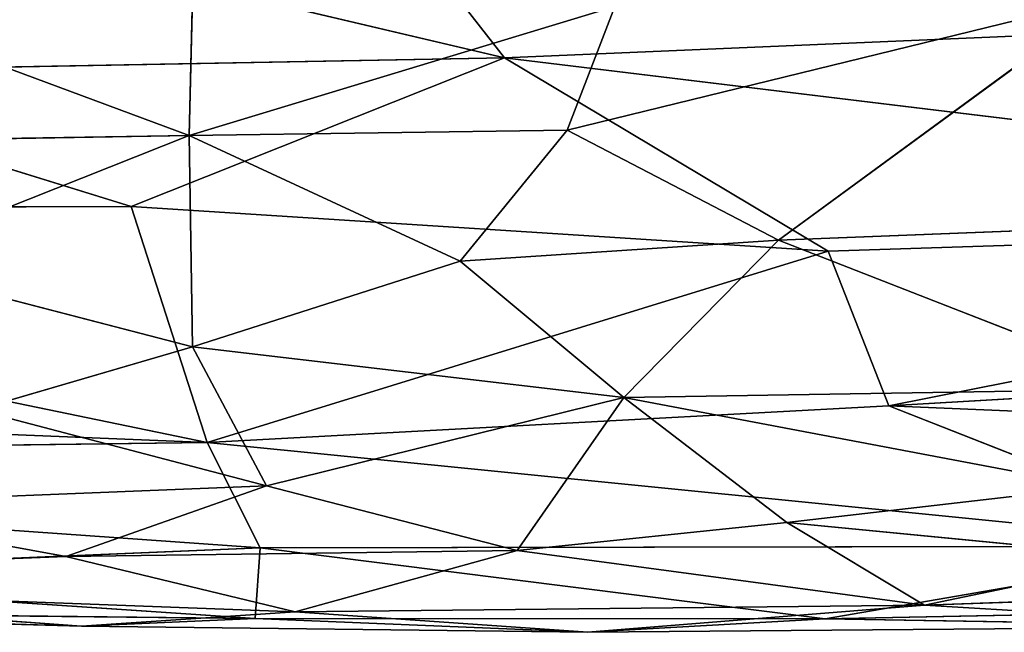
# Model space of a CAD drawing. Extents: x -296 to 296, y -478 to 87.
# Drawn here: x -54 to -35, y -478 to -466 of the extents above; entities that cross this region are included whole.
import ezdxf

# ---------------------------------------------------------------- set-up
doc = ezdxf.new("R2010")
doc.units = 0
doc.layers.get('0').update_dxf_attribs({"linetype": 'CONTINUOUS'})
doc.layers.add('1', color=7, linetype='CONTINUOUS')

# ---------------------------------------------------------------- blocks, each defined once
blk = doc.blocks.new('GROUP_14')
at = {"layer": '1'}
for p, q in [((188.229, 18.236, 62.508), (193.679, 11.263, 56.567)), ((176.157, 15.392, 60.781), (193.679, 11.263, 56.567)), ((187.577, 13.061, 14.528), (187.499, 9.737, 14.842)), ((194.913, 9.846, 14.622), (205.57, 12.46, 14.514)), ((205.57, 12.46, 14.514), (199.056, 7.689, 15.296)), ((187.499, 9.737, 14.842), (195.844, 12.267, 14.161)), ((194.913, 9.846, 14.622), (195.844, 12.267, 14.161)), ((181.211, 12.073, 14.773), (187.499, 9.737, 14.842)), ((193.679, 11.263, 56.567), (209.795, 11.946, 56.756)), ((193.679, 11.263, 56.567), (177.892, 10.97, 56.826)), ((193.679, 11.263, 56.567), (186.359, 8.348, 53.668)), ((200.03, 7.471, 52.194), (193.679, 11.263, 56.567)), ((219.705, 8.109, 52.379), (193.679, 11.263, 56.567)), ((177.892, 10.97, 56.826), (186.359, 8.348, 53.668)), ((175.198, 9.541, 15.525), (187.499, 9.737, 14.842)), ((181.207, 7.245, 16.253), (187.499, 9.737, 14.842)), ((187.499, 9.737, 14.842), (194.913, 9.846, 14.622)), ((192.811, 7.276, 15.778), (187.499, 9.737, 14.842)), ((187.56, 5.596, 17.42), (187.499, 9.737, 14.842)), ((192.811, 7.276, 15.778), (194.913, 9.846, 14.622)), ((194.913, 9.846, 14.622), (199.056, 7.689, 15.296)), ((186.359, 8.348, 53.668), (165.769, 8.283, 54.297)), ((187.849, 3.721, 46.618), (186.359, 8.348, 53.668)), ((186.359, 8.348, 53.668), (200.03, 7.471, 52.194)), ((165.769, 8.283, 54.297), (187.849, 3.721, 46.618)), ((199.056, 7.689, 15.296), (208.777, 8.067, 14.909)), ((219.705, 8.109, 52.379), (200.03, 7.471, 52.194)), ((219.705, 8.109, 52.379), (201.22, 4.437, 47.808)), ((192.811, 7.276, 15.778), (199.056, 7.689, 15.296)), ((196.025, 4.603, 17.778), (199.056, 7.689, 15.296)), ((199.056, 7.689, 15.296), (206.523, 4.775, 17.522)), ((200.03, 7.471, 52.194), (187.849, 3.721, 46.618)), ((201.22, 4.437, 47.808), (200.03, 7.471, 52.194)), ((187.56, 5.596, 17.42), (181.207, 7.245, 16.253)), ((192.811, 7.276, 15.778), (187.56, 5.596, 17.42)), ((196.025, 4.603, 17.778), (192.811, 7.276, 15.778)), ((183.329, 4.36, 18.702), (187.56, 5.596, 17.42)), ((187.56, 5.596, 17.42), (189.012, 2.873, 20.59)), ((187.56, 5.596, 17.42), (196.025, 4.603, 17.778)), ((201.22, 4.437, 47.808), (216.244, 5.315, 48.462)), ((159.463, 4.872, 49.133), (187.849, 3.721, 46.618)), ((196.025, 4.603, 17.778), (206.523, 4.775, 17.522)), ((189.012, 2.873, 20.59), (196.025, 4.603, 17.778)), ((196.025, 4.603, 17.778), (193.932, 1.603, 22.995)), ((205.28, 2.852, 20.004), (196.025, 4.603, 17.778)), ((199.218, 2.154, 21.354), (196.025, 4.603, 17.778)), ((189.012, 2.873, 20.59), (183.329, 4.36, 18.702)), ((187.849, 3.721, 46.618), (201.22, 4.437, 47.808)), ((201.22, 4.437, 47.808), (208.226, 1.689, 41.606)), ((220.148, 3.643, 45.229), (201.22, 4.437, 47.808)), ((187.849, 3.721, 46.618), (164.07, 3.406, 45.995)), ((187.849, 3.721, 46.618), (188.887, 1.655, 41.87)), ((187.849, 3.721, 46.618), (208.226, 1.689, 41.606)), ((188.887, 1.655, 41.87), (164.07, 3.406, 45.995)), ((179.562, 2.493, 22.003), (189.012, 2.873, 20.59)), ((189.012, 2.873, 20.59), (185.076, 1.489, 23.88)), ((189.012, 2.873, 20.59), (193.932, 1.603, 22.995)), ((205.28, 2.852, 20.004), (199.218, 2.154, 21.354)), ((179.562, 2.493, 22.003), (185.076, 1.489, 23.88)), ((199.218, 2.154, 21.354), (193.932, 1.603, 22.995)), ((199.218, 2.154, 21.354), (206.376, 1.461, 23.11)), ((201.917, 0.532, 25.922), (199.218, 2.154, 21.354)), ((188.887, 1.655, 41.87), (176.176, 1.121, 39.453)), ((193.932, 1.603, 22.995), (185.076, 1.489, 23.88)), ((188.887, 1.655, 41.87), (188.789, 0.269, 36.068)), ((208.226, 1.689, 41.606), (188.887, 1.655, 41.87)), ((199.971, 0.262, 35.978), (188.887, 1.655, 41.87)), ((189.579, 0.401, 27.692), (193.932, 1.603, 22.995)), ((193.932, 1.603, 22.995), (201.917, 0.532, 25.922)), ((208.226, 1.689, 41.606), (199.971, 0.262, 35.978)), ((172.966, 1.021, 27.598), (185.076, 1.489, 23.88)), ((185.076, 1.489, 23.88), (189.579, 0.401, 27.692)), ((201.917, 0.532, 25.922), (206.376, 1.461, 23.11)), ((189.579, 0.401, 27.692), (172.966, 1.021, 27.598)), ((172.966, 1.021, 27.598), (185.387, 0.12, 30.58)), ((176.176, 1.121, 39.453), (188.789, 0.269, 36.068)), ((214.897, 0.979, 25.382), (201.917, 0.532, 25.922)), ((175.422, 0.418, 32.399), (185.387, 0.12, 30.58)), ((175.422, 0.418, 32.399), (188.789, 0.269, 36.068)), ((185.387, 0.12, 30.58), (189.579, 0.401, 27.692)), ((189.579, 0.401, 27.692), (201.917, 0.532, 25.922)), ((195.319, 0, 30.955), (189.579, 0.401, 27.692)), ((195.319, 0, 30.955), (201.917, 0.532, 25.922)), ((214.256, 0.545, 36.056), (199.971, 0.262, 35.978)), ((201.917, 0.532, 25.922), (208.874, 0.117, 29.903)), ((185.387, 0.12, 30.58), (188.789, 0.269, 36.068)), ((188.789, 0.269, 36.068), (199.971, 0.262, 35.978)), ((188.789, 0.269, 36.068), (195.319, 0, 30.955)), ((199.971, 0.262, 35.978), (195.319, 0, 30.955)), ((208.874, 0.117, 29.903), (199.971, 0.262, 35.978)), ((185.387, 0.12, 30.58), (195.319, 0, 30.955)), ((195.319, 0, 30.955), (208.874, 0.117, 29.903))]:
    blk.add_line(p, q, dxfattribs=at)
at = {"layer": '1', "color": 250}
mesh = blk.add_polyface(dxfattribs=at)
corners = [(193.679, 11.263, 56.567), (188.229, 18.236, 62.508), (176.157, 15.392, 60.781)]
mesh.append_faces([[corners[k] for k in face] for face in [(0, 1, 2)]], dxfattribs={"color": 250})
mesh = blk.add_polyface(dxfattribs=at)
corners = [(212.118, 15.801, 59.956), (188.229, 18.236, 62.508), (209.795, 11.946, 56.756)]
mesh.append_faces([[corners[k] for k in face] for face in [(0, 1, 2)]], dxfattribs={"color": 250})
mesh = blk.add_polyface(dxfattribs=at)
corners = [(209.795, 11.946, 56.756), (188.229, 18.236, 62.508), (193.679, 11.263, 56.567)]
mesh.append_faces([[corners[k] for k in face] for face in [(0, 1, 2)]], dxfattribs={"color": 250})
mesh = blk.add_polyface(dxfattribs=at)
corners = [(193.679, 11.263, 56.567), (176.157, 15.392, 60.781), (177.892, 10.97, 56.826)]
mesh.append_faces([[corners[k] for k in face] for face in [(0, 1, 2)]], dxfattribs={"color": 250})
mesh = blk.add_polyface(dxfattribs=at)
corners = [(187.577, 13.061, 14.528), (187.499, 9.737, 14.842), (181.211, 12.073, 14.773)]
mesh.append_faces([[corners[k] for k in face] for face in [(0, 1, 2)]], dxfattribs={"color": 250})
mesh = blk.add_polyface(dxfattribs=at)
corners = [(195.844, 12.267, 14.161), (187.499, 9.737, 14.842), (187.577, 13.061, 14.528)]
mesh.append_faces([[corners[k] for k in face] for face in [(0, 1, 2)]], dxfattribs={"color": 250})
mesh = blk.add_polyface(dxfattribs=at)
corners = [(205.57, 12.46, 14.514), (199.056, 7.689, 15.296), (194.913, 9.846, 14.622)]
mesh.append_faces([[corners[k] for k in face] for face in [(0, 1, 2)]], dxfattribs={"color": 250})
mesh = blk.add_polyface(dxfattribs=at)
corners = [(205.57, 12.46, 14.514), (194.913, 9.846, 14.622), (195.844, 12.267, 14.161)]
mesh.append_faces([[corners[k] for k in face] for face in [(0, 1, 2)]], dxfattribs={"color": 250})
mesh = blk.add_polyface(dxfattribs=at)
corners = [(208.777, 8.067, 14.909), (199.056, 7.689, 15.296), (205.57, 12.46, 14.514)]
mesh.append_faces([[corners[k] for k in face] for face in [(0, 1, 2)]], dxfattribs={"color": 250})
mesh = blk.add_polyface(dxfattribs=at)
corners = [(195.844, 12.267, 14.161), (194.913, 9.846, 14.622), (187.499, 9.737, 14.842)]
mesh.append_faces([[corners[k] for k in face] for face in [(0, 1, 2)]], dxfattribs={"color": 250})
mesh = blk.add_polyface(dxfattribs=at)
corners = [(187.499, 9.737, 14.842), (175.198, 9.541, 15.525), (181.211, 12.073, 14.773)]
mesh.append_faces([[corners[k] for k in face] for face in [(0, 1, 2)]], dxfattribs={"color": 250})
mesh = blk.add_polyface(dxfattribs=at)
corners = [(209.795, 11.946, 56.756), (193.679, 11.263, 56.567), (219.705, 8.109, 52.379)]
mesh.append_faces([[corners[k] for k in face] for face in [(0, 1, 2)]], dxfattribs={"color": 250})
mesh = blk.add_polyface(dxfattribs=at)
corners = [(177.892, 10.97, 56.826), (186.359, 8.348, 53.668), (193.679, 11.263, 56.567)]
mesh.append_faces([[corners[k] for k in face] for face in [(0, 1, 2)]], dxfattribs={"color": 250})
mesh = blk.add_polyface(dxfattribs=at)
corners = [(193.679, 11.263, 56.567), (186.359, 8.348, 53.668), (200.03, 7.471, 52.194)]
mesh.append_faces([[corners[k] for k in face] for face in [(0, 1, 2)]], dxfattribs={"color": 250})
mesh = blk.add_polyface(dxfattribs=at)
corners = [(193.679, 11.263, 56.567), (200.03, 7.471, 52.194), (219.705, 8.109, 52.379)]
mesh.append_faces([[corners[k] for k in face] for face in [(0, 1, 2)]], dxfattribs={"color": 250})
mesh = blk.add_polyface(dxfattribs=at)
corners = [(177.892, 10.97, 56.826), (165.769, 8.283, 54.297), (186.359, 8.348, 53.668)]
mesh.append_faces([[corners[k] for k in face] for face in [(0, 1, 2)]], dxfattribs={"color": 250})
mesh = blk.add_polyface(dxfattribs=at)
corners = [(187.499, 9.737, 14.842), (181.207, 7.245, 16.253), (175.198, 9.541, 15.525)]
mesh.append_faces([[corners[k] for k in face] for face in [(0, 1, 2)]], dxfattribs={"color": 250})
mesh = blk.add_polyface(dxfattribs=at)
corners = [(187.56, 5.596, 17.42), (181.207, 7.245, 16.253), (187.499, 9.737, 14.842)]
mesh.append_faces([[corners[k] for k in face] for face in [(0, 1, 2)]], dxfattribs={"color": 250})
mesh = blk.add_polyface(dxfattribs=at)
corners = [(194.913, 9.846, 14.622), (192.811, 7.276, 15.778), (187.499, 9.737, 14.842)]
mesh.append_faces([[corners[k] for k in face] for face in [(0, 1, 2)]], dxfattribs={"color": 250})
mesh = blk.add_polyface(dxfattribs=at)
corners = [(192.811, 7.276, 15.778), (187.56, 5.596, 17.42), (187.499, 9.737, 14.842)]
mesh.append_faces([[corners[k] for k in face] for face in [(0, 1, 2)]], dxfattribs={"color": 250})
mesh = blk.add_polyface(dxfattribs=at)
corners = [(199.056, 7.689, 15.296), (192.811, 7.276, 15.778), (194.913, 9.846, 14.622)]
mesh.append_faces([[corners[k] for k in face] for face in [(0, 1, 2)]], dxfattribs={"color": 250})
mesh = blk.add_polyface(dxfattribs=at)
corners = [(165.769, 8.283, 54.297), (187.849, 3.721, 46.618), (186.359, 8.348, 53.668)]
mesh.append_faces([[corners[k] for k in face] for face in [(0, 1, 2)]], dxfattribs={"color": 250})
mesh = blk.add_polyface(dxfattribs=at)
corners = [(186.359, 8.348, 53.668), (187.849, 3.721, 46.618), (200.03, 7.471, 52.194)]
mesh.append_faces([[corners[k] for k in face] for face in [(0, 1, 2)]], dxfattribs={"color": 250})
mesh = blk.add_polyface(dxfattribs=at)
corners = [(165.769, 8.283, 54.297), (159.463, 4.872, 49.133), (187.849, 3.721, 46.618)]
mesh.append_faces([[corners[k] for k in face] for face in [(0, 1, 2)]], dxfattribs={"color": 250})
mesh = blk.add_polyface(dxfattribs=at)
corners = [(208.777, 8.067, 14.909), (206.523, 4.775, 17.522), (199.056, 7.689, 15.296)]
mesh.append_faces([[corners[k] for k in face] for face in [(0, 1, 2)]], dxfattribs={"color": 250})
mesh = blk.add_polyface(dxfattribs=at)
corners = [(219.705, 8.109, 52.379), (200.03, 7.471, 52.194), (201.22, 4.437, 47.808)]
mesh.append_faces([[corners[k] for k in face] for face in [(0, 1, 2)]], dxfattribs={"color": 250})
mesh = blk.add_polyface(dxfattribs=at)
corners = [(219.705, 8.109, 52.379), (201.22, 4.437, 47.808), (216.244, 5.315, 48.462)]
mesh.append_faces([[corners[k] for k in face] for face in [(0, 1, 2)]], dxfattribs={"color": 250})
mesh = blk.add_polyface(dxfattribs=at)
corners = [(199.056, 7.689, 15.296), (196.025, 4.603, 17.778), (192.811, 7.276, 15.778)]
mesh.append_faces([[corners[k] for k in face] for face in [(0, 1, 2)]], dxfattribs={"color": 250})
mesh = blk.add_polyface(dxfattribs=at)
corners = [(206.523, 4.775, 17.522), (196.025, 4.603, 17.778), (199.056, 7.689, 15.296)]
mesh.append_faces([[corners[k] for k in face] for face in [(0, 1, 2)]], dxfattribs={"color": 250})
mesh = blk.add_polyface(dxfattribs=at)
corners = [(200.03, 7.471, 52.194), (187.849, 3.721, 46.618), (201.22, 4.437, 47.808)]
mesh.append_faces([[corners[k] for k in face] for face in [(0, 1, 2)]], dxfattribs={"color": 250})
mesh = blk.add_polyface(dxfattribs=at)
corners = [(187.56, 5.596, 17.42), (183.329, 4.36, 18.702), (181.207, 7.245, 16.253)]
mesh.append_faces([[corners[k] for k in face] for face in [(0, 1, 2)]], dxfattribs={"color": 250})
mesh = blk.add_polyface(dxfattribs=at)
corners = [(196.025, 4.603, 17.778), (187.56, 5.596, 17.42), (192.811, 7.276, 15.778)]
mesh.append_faces([[corners[k] for k in face] for face in [(0, 1, 2)]], dxfattribs={"color": 250})
mesh = blk.add_polyface(dxfattribs=at)
corners = [(189.012, 2.873, 20.59), (183.329, 4.36, 18.702), (187.56, 5.596, 17.42)]
mesh.append_faces([[corners[k] for k in face] for face in [(0, 1, 2)]], dxfattribs={"color": 250})
mesh = blk.add_polyface(dxfattribs=at)
corners = [(189.012, 2.873, 20.59), (187.56, 5.596, 17.42), (196.025, 4.603, 17.778)]
mesh.append_faces([[corners[k] for k in face] for face in [(0, 1, 2)]], dxfattribs={"color": 250})
mesh = blk.add_polyface(dxfattribs=at)
corners = [(216.244, 5.315, 48.462), (201.22, 4.437, 47.808), (220.148, 3.643, 45.229)]
mesh.append_faces([[corners[k] for k in face] for face in [(0, 1, 2)]], dxfattribs={"color": 250})
mesh = blk.add_polyface(dxfattribs=at)
corners = [(159.463, 4.872, 49.133), (164.07, 3.406, 45.995), (187.849, 3.721, 46.618)]
mesh.append_faces([[corners[k] for k in face] for face in [(0, 1, 2)]], dxfattribs={"color": 250})
mesh = blk.add_polyface(dxfattribs=at)
corners = [(205.28, 2.852, 20.004), (196.025, 4.603, 17.778), (206.523, 4.775, 17.522)]
mesh.append_faces([[corners[k] for k in face] for face in [(0, 1, 2)]], dxfattribs={"color": 250})
mesh = blk.add_polyface(dxfattribs=at)
corners = [(193.932, 1.603, 22.995), (189.012, 2.873, 20.59), (196.025, 4.603, 17.778)]
mesh.append_faces([[corners[k] for k in face] for face in [(0, 1, 2)]], dxfattribs={"color": 250})
mesh = blk.add_polyface(dxfattribs=at)
corners = [(193.932, 1.603, 22.995), (196.025, 4.603, 17.778), (199.218, 2.154, 21.354)]
mesh.append_faces([[corners[k] for k in face] for face in [(0, 1, 2)]], dxfattribs={"color": 250})
mesh = blk.add_polyface(dxfattribs=at)
corners = [(199.218, 2.154, 21.354), (196.025, 4.603, 17.778), (205.28, 2.852, 20.004)]
mesh.append_faces([[corners[k] for k in face] for face in [(0, 1, 2)]], dxfattribs={"color": 250})
mesh = blk.add_polyface(dxfattribs=at)
corners = [(179.562, 2.493, 22.003), (183.329, 4.36, 18.702), (189.012, 2.873, 20.59)]
mesh.append_faces([[corners[k] for k in face] for face in [(0, 1, 2)]], dxfattribs={"color": 250})
mesh = blk.add_polyface(dxfattribs=at)
corners = [(201.22, 4.437, 47.808), (187.849, 3.721, 46.618), (208.226, 1.689, 41.606)]
mesh.append_faces([[corners[k] for k in face] for face in [(0, 1, 2)]], dxfattribs={"color": 250})
mesh = blk.add_polyface(dxfattribs=at)
corners = [(201.22, 4.437, 47.808), (208.226, 1.689, 41.606), (220.148, 3.643, 45.229)]
mesh.append_faces([[corners[k] for k in face] for face in [(0, 1, 2)]], dxfattribs={"color": 250})
mesh = blk.add_polyface(dxfattribs=at)
corners = [(187.849, 3.721, 46.618), (164.07, 3.406, 45.995), (188.887, 1.655, 41.87)]
mesh.append_faces([[corners[k] for k in face] for face in [(0, 1, 2)]], dxfattribs={"color": 250})
mesh = blk.add_polyface(dxfattribs=at)
corners = [(187.849, 3.721, 46.618), (188.887, 1.655, 41.87), (208.226, 1.689, 41.606)]
mesh.append_faces([[corners[k] for k in face] for face in [(0, 1, 2)]], dxfattribs={"color": 250})
mesh = blk.add_polyface(dxfattribs=at)
corners = [(164.07, 3.406, 45.995), (176.176, 1.121, 39.453), (188.887, 1.655, 41.87)]
mesh.append_faces([[corners[k] for k in face] for face in [(0, 1, 2)]], dxfattribs={"color": 250})
mesh = blk.add_polyface(dxfattribs=at)
corners = [(185.076, 1.489, 23.88), (179.562, 2.493, 22.003), (189.012, 2.873, 20.59)]
mesh.append_faces([[corners[k] for k in face] for face in [(0, 1, 2)]], dxfattribs={"color": 250})
mesh = blk.add_polyface(dxfattribs=at)
corners = [(185.076, 1.489, 23.88), (189.012, 2.873, 20.59), (193.932, 1.603, 22.995)]
mesh.append_faces([[corners[k] for k in face] for face in [(0, 1, 2)]], dxfattribs={"color": 250})
mesh = blk.add_polyface(dxfattribs=at)
corners = [(206.376, 1.461, 23.11), (199.218, 2.154, 21.354), (205.28, 2.852, 20.004)]
mesh.append_faces([[corners[k] for k in face] for face in [(0, 1, 2)]], dxfattribs={"color": 250})
mesh = blk.add_polyface(dxfattribs=at)
corners = [(172.966, 1.021, 27.598), (179.562, 2.493, 22.003), (185.076, 1.489, 23.88)]
mesh.append_faces([[corners[k] for k in face] for face in [(0, 1, 2)]], dxfattribs={"color": 250})
mesh = blk.add_polyface(dxfattribs=at)
corners = [(201.917, 0.532, 25.922), (193.932, 1.603, 22.995), (199.218, 2.154, 21.354)]
mesh.append_faces([[corners[k] for k in face] for face in [(0, 1, 2)]], dxfattribs={"color": 250})
mesh = blk.add_polyface(dxfattribs=at)
corners = [(201.917, 0.532, 25.922), (199.218, 2.154, 21.354), (206.376, 1.461, 23.11)]
mesh.append_faces([[corners[k] for k in face] for face in [(0, 1, 2)]], dxfattribs={"color": 250})
mesh = blk.add_polyface(dxfattribs=at)
corners = [(188.887, 1.655, 41.87), (176.176, 1.121, 39.453), (188.789, 0.269, 36.068)]
mesh.append_faces([[corners[k] for k in face] for face in [(0, 1, 2)]], dxfattribs={"color": 250})
mesh = blk.add_polyface(dxfattribs=at)
corners = [(189.579, 0.401, 27.692), (185.076, 1.489, 23.88), (193.932, 1.603, 22.995)]
mesh.append_faces([[corners[k] for k in face] for face in [(0, 1, 2)]], dxfattribs={"color": 250})
mesh = blk.add_polyface(dxfattribs=at)
corners = [(188.887, 1.655, 41.87), (188.789, 0.269, 36.068), (199.971, 0.262, 35.978)]
mesh.append_faces([[corners[k] for k in face] for face in [(0, 1, 2)]], dxfattribs={"color": 250})
mesh = blk.add_polyface(dxfattribs=at)
corners = [(188.887, 1.655, 41.87), (199.971, 0.262, 35.978), (208.226, 1.689, 41.606)]
mesh.append_faces([[corners[k] for k in face] for face in [(0, 1, 2)]], dxfattribs={"color": 250})
mesh = blk.add_polyface(dxfattribs=at)
corners = [(189.579, 0.401, 27.692), (193.932, 1.603, 22.995), (201.917, 0.532, 25.922)]
mesh.append_faces([[corners[k] for k in face] for face in [(0, 1, 2)]], dxfattribs={"color": 250})
mesh = blk.add_polyface(dxfattribs=at)
corners = [(208.226, 1.689, 41.606), (199.971, 0.262, 35.978), (214.256, 0.545, 36.056)]
mesh.append_faces([[corners[k] for k in face] for face in [(0, 1, 2)]], dxfattribs={"color": 250})
mesh = blk.add_polyface(dxfattribs=at)
corners = [(189.579, 0.401, 27.692), (172.966, 1.021, 27.598), (185.076, 1.489, 23.88)]
mesh.append_faces([[corners[k] for k in face] for face in [(0, 1, 2)]], dxfattribs={"color": 250})
mesh = blk.add_polyface(dxfattribs=at)
corners = [(201.917, 0.532, 25.922), (206.376, 1.461, 23.11), (214.897, 0.979, 25.382)]
mesh.append_faces([[corners[k] for k in face] for face in [(0, 1, 2)]], dxfattribs={"color": 250})
mesh = blk.add_polyface(dxfattribs=at)
corners = [(175.422, 0.418, 32.399), (172.966, 1.021, 27.598), (185.387, 0.12, 30.58)]
mesh.append_faces([[corners[k] for k in face] for face in [(0, 1, 2)]], dxfattribs={"color": 250})
mesh = blk.add_polyface(dxfattribs=at)
corners = [(185.387, 0.12, 30.58), (172.966, 1.021, 27.598), (189.579, 0.401, 27.692)]
mesh.append_faces([[corners[k] for k in face] for face in [(0, 1, 2)]], dxfattribs={"color": 250})
mesh = blk.add_polyface(dxfattribs=at)
corners = [(176.176, 1.121, 39.453), (175.422, 0.418, 32.399), (188.789, 0.269, 36.068)]
mesh.append_faces([[corners[k] for k in face] for face in [(0, 1, 2)]], dxfattribs={"color": 250})
mesh = blk.add_polyface(dxfattribs=at)
corners = [(208.874, 0.117, 29.903), (201.917, 0.532, 25.922), (214.897, 0.979, 25.382)]
mesh.append_faces([[corners[k] for k in face] for face in [(0, 1, 2)]], dxfattribs={"color": 250})
mesh = blk.add_polyface(dxfattribs=at)
corners = [(188.789, 0.269, 36.068), (175.422, 0.418, 32.399), (185.387, 0.12, 30.58)]
mesh.append_faces([[corners[k] for k in face] for face in [(0, 1, 2)]], dxfattribs={"color": 250})
mesh = blk.add_polyface(dxfattribs=at)
corners = [(195.319, 0, 30.955), (185.387, 0.12, 30.58), (189.579, 0.401, 27.692)]
mesh.append_faces([[corners[k] for k in face] for face in [(0, 1, 2)]], dxfattribs={"color": 250})
mesh = blk.add_polyface(dxfattribs=at)
corners = [(195.319, 0, 30.955), (189.579, 0.401, 27.692), (201.917, 0.532, 25.922)]
mesh.append_faces([[corners[k] for k in face] for face in [(0, 1, 2)]], dxfattribs={"color": 250})
mesh = blk.add_polyface(dxfattribs=at)
corners = [(195.319, 0, 30.955), (201.917, 0.532, 25.922), (208.874, 0.117, 29.903)]
mesh.append_faces([[corners[k] for k in face] for face in [(0, 1, 2)]], dxfattribs={"color": 250})
mesh = blk.add_polyface(dxfattribs=at)
corners = [(214.256, 0.545, 36.056), (199.971, 0.262, 35.978), (208.874, 0.117, 29.903)]
mesh.append_faces([[corners[k] for k in face] for face in [(0, 1, 2)]], dxfattribs={"color": 250})
mesh = blk.add_polyface(dxfattribs=at)
corners = [(188.789, 0.269, 36.068), (185.387, 0.12, 30.58), (195.319, 0, 30.955)]
mesh.append_faces([[corners[k] for k in face] for face in [(0, 1, 2)]], dxfattribs={"color": 250})
mesh = blk.add_polyface(dxfattribs=at)
corners = [(188.789, 0.269, 36.068), (195.319, 0, 30.955), (199.971, 0.262, 35.978)]
mesh.append_faces([[corners[k] for k in face] for face in [(0, 1, 2)]], dxfattribs={"color": 250})
mesh = blk.add_polyface(dxfattribs=at)
corners = [(199.971, 0.262, 35.978), (195.319, 0, 30.955), (208.874, 0.117, 29.903)]
mesh.append_faces([[corners[k] for k in face] for face in [(0, 1, 2)]], dxfattribs={"color": 250})

msp = doc.modelspace()

# ---------------------------------------------------------------- block references
msp.add_blockref('GROUP_14', (-238.107, -477.878, 401.6))

doc.saveas('drawing.dxf')
